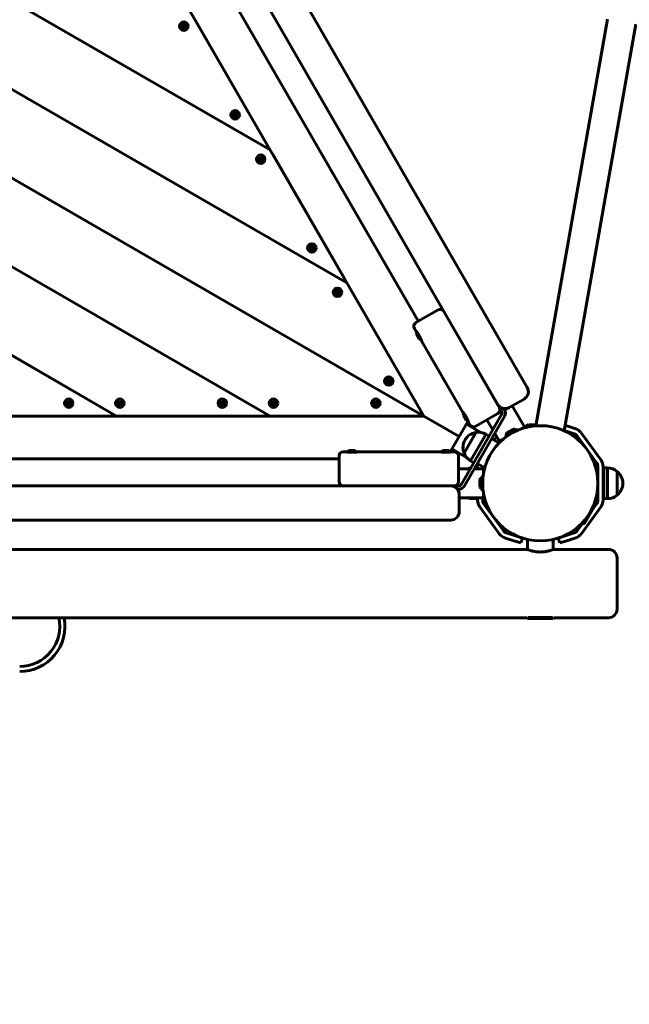
# Model space of a CAD drawing. Units: millimetres. Extents: x -2651 to 3109, y -57 to 4800.
# Drawn here: x 467 to 1181, y 990 to 2143 of the extents above; entities that cross this region are included whole.
import ezdxf

# ---------------------------------------------------------------- set-up
doc = ezdxf.new("R2010")
doc.units = ezdxf.units.MM
doc.linetypes.add('K5LT_BASIC', pattern=[0])

msp = doc.modelspace()

# ---------------------------------------------------------------- linework, layer by layer
at = {"linetype": 'K5LT_BASIC', "lineweight": 60}
for p, q in [((506.5, 2673.8), (1061.5, 1712.5)), ((471.8, 2653.8), (1026.8, 1692.5)), ((940.2, 1678.9), (416.8, 2585.5)), ((933.9, 1789.8), (509.7, 2524.6)), ((760.2, 1990.7), (245.1, 2288.1)), ((245.1, 2288.1), (760.2, 1990.7)), ((850.2, 1834.8), (200.1, 2210.1)), ((200.1, 2210.1), (850.2, 1834.8)), ((657.1, 2134.6), (658.6, 2135.3)), ((657.7, 2135.1), (657.1, 2134.6)), ((657.1, 2134.6), (657.8, 2133.7)), ((658.2, 2137.7), (657.3, 2136.9)), ((657.3, 2136.9), (657.8, 2136.4)), ((657.3, 2136.9), (658.6, 2136)), ((658.1, 2135.7), (657.7, 2135.1)), ((657.7, 2135.1), (658.7, 2135.4)), ((657.8, 2136.4), (658.1, 2135.7)), ((657.8, 2136.4), (658.8, 2135.8)), ((657.8, 2133.7), (658.8, 2135)), ((657.8, 2133.7), (658.4, 2134.2)), ((658.1, 2135.7), (658.9, 2135.6)), ((658.7, 2137.1), (658.2, 2137.7)), ((658.2, 2137.7), (658.9, 2136.2)), ((658.4, 2134.2), (659, 2135.2)), ((658.4, 2134.2), (659.1, 2134.5)), ((658.6, 2136), (658.9, 2136.2)), ((658.8, 2135.8), (658.6, 2136)), ((658.6, 2135.3), (658.7, 2135.4)), ((658.8, 2135), (658.6, 2135.3)), ((658.7, 2137.1), (659, 2136)), ((659.3, 2136.7), (658.7, 2137.1)), ((658.7, 2135.4), (658.9, 2135.6)), ((658.9, 2135.6), (658.8, 2135.8)), ((659, 2135.2), (658.8, 2135)), ((658.9, 2136.2), (659, 2136)), ((659, 2136), (659.2, 2135.9)), ((659.2, 2135.3), (659, 2135.2)), ((659.1, 2134.5), (659.2, 2135.3)), ((659.1, 2134.5), (659.7, 2134.1)), ((659.3, 2136.7), (659.2, 2135.9)), ((659.2, 2135.9), (659.4, 2136)), ((659.3, 2135.1), (659.2, 2135.3)), ((659.9, 2137), (659.3, 2136.7)), ((659.7, 2134.1), (659.3, 2135.1)), ((659.5, 2135), (659.3, 2135.1)), ((659.9, 2137), (659.4, 2136)), ((659.4, 2136), (659.6, 2136.2)), ((659.6, 2135.8), (659.5, 2135.6)), ((659.5, 2135.6), (659.6, 2135.4)), ((660.3, 2135.5), (659.5, 2135.6)), ((659.7, 2135.2), (659.5, 2135)), ((660.2, 2133.5), (659.5, 2135)), ((660.5, 2137.5), (659.6, 2136.2)), ((659.6, 2136.2), (659.8, 2135.9)), ((660.7, 2136.1), (659.6, 2135.8)), ((659.8, 2135.9), (659.6, 2135.8)), ((659.6, 2135.4), (659.7, 2135.2)), ((660.6, 2134.8), (659.6, 2135.4)), ((661.1, 2134.3), (659.7, 2135.2)), ((659.7, 2134.1), (660.2, 2133.5)), ((661.3, 2136.6), (659.8, 2135.9)), ((660.5, 2137.5), (659.9, 2137)), ((660.2, 2133.5), (661.1, 2134.3)), ((660.3, 2135.5), (660.7, 2136.1)), ((660.6, 2134.8), (660.3, 2135.5)), ((661.3, 2136.6), (660.5, 2137.5)), ((661.1, 2134.3), (660.6, 2134.8)), ((660.7, 2136.1), (661.3, 2136.6)), ((757.2, 1995.9), (673.2, 2141.4)), ((1071.5, 1667.4), (1155.5, 2143.6)), ((1104.7, 1661.5), (1188.7, 2137.8)), ((155.1, 2132.2), (940.2, 1678.9)), ((155.1, 2132.2), (940.2, 1678.9)), ((110.1, 2054.3), (760.2, 1678.9)), ((760.2, 1678.9), (110.1, 2054.3)), ((717.1, 2030.7), (718.6, 2031.4)), ((717.7, 2031.2), (717.1, 2030.7)), ((717.1, 2030.7), (717.8, 2029.8)), ((718.2, 2033.7), (717.3, 2033)), ((717.3, 2033), (717.8, 2032.4)), ((717.3, 2033), (718.6, 2032.1)), ((718.1, 2031.8), (717.7, 2031.2)), ((717.7, 2031.2), (718.7, 2031.5)), ((717.8, 2032.4), (718.1, 2031.8)), ((717.8, 2032.4), (718.8, 2031.9)), ((717.8, 2029.8), (718.8, 2031.1)), ((717.8, 2029.8), (718.4, 2030.3)), ((718.1, 2031.8), (718.9, 2031.7)), ((718.7, 2033.2), (718.2, 2033.7)), ((718.2, 2033.7), (718.9, 2032.3)), ((718.4, 2030.3), (719, 2031.3)), ((718.4, 2030.3), (719.1, 2030.6)), ((718.6, 2032.1), (718.9, 2032.3)), ((718.8, 2031.9), (718.6, 2032.1)), ((718.6, 2031.4), (718.7, 2031.5)), ((718.8, 2031.1), (718.6, 2031.4)), ((718.7, 2033.2), (719, 2032.1)), ((719.3, 2032.8), (718.7, 2033.2)), ((718.7, 2031.5), (718.9, 2031.7)), ((718.9, 2031.7), (718.8, 2031.9)), ((719, 2031.3), (718.8, 2031.1)), ((718.9, 2032.3), (719, 2032.1)), ((719, 2032.1), (719.2, 2032)), ((719.2, 2031.3), (719, 2031.3)), ((719.1, 2030.6), (719.2, 2031.3)), ((719.1, 2030.6), (719.7, 2030.2)), ((719.3, 2032.8), (719.2, 2032)), ((719.2, 2032), (719.4, 2032.1)), ((719.3, 2031.2), (719.2, 2031.3)), ((719.9, 2033.1), (719.3, 2032.8)), ((719.7, 2030.2), (719.3, 2031.2)), ((719.5, 2031.1), (719.3, 2031.2)), ((719.9, 2033.1), (719.4, 2032.1)), ((719.4, 2032.1), (719.6, 2032.2)), ((719.6, 2031.8), (719.5, 2031.6)), ((719.5, 2031.6), (719.6, 2031.4)), ((720.3, 2031.6), (719.5, 2031.6)), ((719.7, 2031.3), (719.5, 2031.1)), ((720.2, 2029.6), (719.5, 2031.1)), ((720.5, 2033.5), (719.6, 2032.2)), ((719.6, 2032.2), (719.8, 2032)), ((720.7, 2032.2), (719.6, 2031.8)), ((719.8, 2032), (719.6, 2031.8)), ((719.6, 2031.4), (719.7, 2031.3)), ((720.6, 2030.9), (719.6, 2031.4)), ((721.1, 2030.3), (719.7, 2031.3)), ((719.7, 2030.2), (720.2, 2029.6)), ((721.3, 2032.7), (719.8, 2032)), ((720.5, 2033.5), (719.9, 2033.1)), ((720.2, 2029.6), (721.1, 2030.3)), ((720.3, 2031.6), (720.7, 2032.2)), ((720.6, 2030.9), (720.3, 2031.6)), ((721.3, 2032.7), (720.5, 2033.5)), ((721.1, 2030.3), (720.6, 2030.9)), ((720.7, 2032.2), (721.3, 2032.7)), ((847.2, 1840), (763.2, 1985.5)), ((580.2, 1678.9), (65.1, 1976.3)), ((65.1, 1976.3), (580.2, 1678.9)), ((747.1, 1978.7), (748.6, 1979.4)), ((747.7, 1979.2), (747.1, 1978.7)), ((747.1, 1978.7), (747.8, 1977.8)), ((748.2, 1981.8), (747.3, 1981)), ((747.3, 1981), (747.8, 1980.5)), ((747.3, 1981), (748.6, 1980.1)), ((748.1, 1979.8), (747.7, 1979.2)), ((747.7, 1979.2), (748.7, 1979.6)), ((747.8, 1980.5), (748.1, 1979.8)), ((747.8, 1980.5), (748.8, 1979.9)), ((747.8, 1977.8), (748.8, 1979.2)), ((747.8, 1977.8), (748.4, 1978.3)), ((748.1, 1979.8), (748.9, 1979.7)), ((748.7, 1981.2), (748.2, 1981.8)), ((748.2, 1981.8), (748.9, 1980.3)), ((748.4, 1978.3), (749, 1979.3)), ((748.4, 1978.3), (749.1, 1978.6)), ((748.6, 1980.1), (748.9, 1980.3)), ((748.8, 1979.9), (748.6, 1980.1)), ((748.6, 1979.4), (748.7, 1979.6)), ((748.8, 1979.2), (748.6, 1979.4)), ((748.7, 1981.2), (749, 1980.2)), ((749.3, 1980.8), (748.7, 1981.2)), ((748.7, 1979.6), (748.9, 1979.7)), ((748.9, 1979.7), (748.8, 1979.9)), ((749, 1979.3), (748.8, 1979.2)), ((748.9, 1980.3), (749, 1980.2)), ((749, 1980.2), (749.2, 1980)), ((749.2, 1979.4), (749, 1979.3)), ((749.1, 1978.6), (749.2, 1979.4)), ((749.1, 1978.6), (749.7, 1978.2)), ((749.3, 1980.8), (749.2, 1980)), ((749.2, 1980), (749.4, 1980.1)), ((749.3, 1979.3), (749.2, 1979.4)), ((749.9, 1981.1), (749.3, 1980.8)), ((749.7, 1978.2), (749.3, 1979.3)), ((749.5, 1979.1), (749.3, 1979.3)), ((749.9, 1981.1), (749.4, 1980.1)), ((749.4, 1980.1), (749.6, 1980.3)), ((749.6, 1979.9), (749.5, 1979.7)), ((749.5, 1979.7), (749.6, 1979.5)), ((750.3, 1979.6), (749.5, 1979.7)), ((749.7, 1979.3), (749.5, 1979.1)), ((750.2, 1977.6), (749.5, 1979.1)), ((750.5, 1981.6), (749.6, 1980.3)), ((749.6, 1980.3), (749.8, 1980)), ((750.7, 1980.2), (749.6, 1979.9)), ((749.8, 1980), (749.6, 1979.9)), ((749.6, 1979.5), (749.7, 1979.3)), ((750.6, 1979), (749.6, 1979.5)), ((751.1, 1978.4), (749.7, 1979.3)), ((749.7, 1978.2), (750.2, 1977.6)), ((751.3, 1980.7), (749.8, 1980)), ((750.5, 1981.6), (749.9, 1981.1)), ((750.2, 1977.6), (751.1, 1978.4)), ((750.3, 1979.6), (750.7, 1980.2)), ((750.6, 1979), (750.3, 1979.6)), ((751.3, 1980.7), (750.5, 1981.6)), ((751.1, 1978.4), (750.6, 1979)), ((750.7, 1980.2), (751.3, 1980.7)), ((807.1, 1874.8), (808.6, 1875.5)), ((807.7, 1875.3), (807.1, 1874.8)), ((807.1, 1874.8), (807.8, 1873.9)), ((808.2, 1877.9), (807.3, 1877.1)), ((807.3, 1877.1), (807.8, 1876.6)), ((807.3, 1877.1), (808.6, 1876.2)), ((808.1, 1875.9), (807.7, 1875.3)), ((807.7, 1875.3), (808.7, 1875.6)), ((807.8, 1876.6), (808.1, 1875.9)), ((807.8, 1876.6), (808.8, 1876)), ((807.8, 1873.9), (808.8, 1875.2)), ((807.8, 1873.9), (808.4, 1874.4)), ((808.1, 1875.9), (808.9, 1875.8)), ((808.7, 1877.3), (808.2, 1877.9)), ((808.2, 1877.9), (808.9, 1876.4)), ((808.4, 1874.4), (809, 1875.4)), ((808.4, 1874.4), (809.1, 1874.7)), ((808.6, 1876.2), (808.9, 1876.4)), ((808.8, 1876), (808.6, 1876.2)), ((808.6, 1875.5), (808.7, 1875.6)), ((808.8, 1875.2), (808.6, 1875.5)), ((808.7, 1877.3), (809, 1876.2)), ((809.3, 1876.9), (808.7, 1877.3)), ((808.7, 1875.6), (808.9, 1875.8)), ((808.9, 1875.8), (808.8, 1876)), ((809, 1875.4), (808.8, 1875.2)), ((808.9, 1876.4), (809, 1876.2)), ((809, 1876.2), (809.2, 1876.1)), ((809.2, 1875.5), (809, 1875.4)), ((809.1, 1874.7), (809.2, 1875.5)), ((809.1, 1874.7), (809.7, 1874.3)), ((809.3, 1876.9), (809.2, 1876.1)), ((809.2, 1876.1), (809.4, 1876.2)), ((809.3, 1875.3), (809.2, 1875.5)), ((809.9, 1877.2), (809.3, 1876.9)), ((809.7, 1874.3), (809.3, 1875.3)), ((809.5, 1875.2), (809.3, 1875.3)), ((809.9, 1877.2), (809.4, 1876.2)), ((809.4, 1876.2), (809.6, 1876.4)), ((809.6, 1875.9), (809.5, 1875.8)), ((809.5, 1875.8), (809.6, 1875.6)), ((810.3, 1875.7), (809.5, 1875.8)), ((809.7, 1875.4), (809.5, 1875.2)), ((810.2, 1873.7), (809.5, 1875.2)), ((810.5, 1877.7), (809.6, 1876.4)), ((809.6, 1876.4), (809.8, 1876.1)), ((810.7, 1876.3), (809.6, 1875.9)), ((809.8, 1876.1), (809.6, 1875.9)), ((809.6, 1875.6), (809.7, 1875.4)), ((810.6, 1875), (809.6, 1875.6)), ((811.1, 1874.5), (809.7, 1875.4)), ((809.7, 1874.3), (810.2, 1873.7)), ((811.3, 1876.8), (809.8, 1876.1)), ((810.5, 1877.7), (809.9, 1877.2)), ((810.2, 1873.7), (811.1, 1874.5)), ((810.3, 1875.7), (810.7, 1876.3)), ((810.6, 1875), (810.3, 1875.7)), ((811.3, 1876.8), (810.5, 1877.7)), ((811.1, 1874.5), (810.6, 1875)), ((810.7, 1876.3), (811.3, 1876.8)), ((837.1, 1822.8), (838.6, 1823.5)), ((837.7, 1823.3), (837.1, 1822.8)), ((837.1, 1822.8), (837.8, 1822)), ((838.2, 1825.9), (837.3, 1825.2)), ((837.3, 1825.2), (837.8, 1824.6)), ((837.3, 1825.2), (838.6, 1824.2)), ((838.1, 1823.9), (837.7, 1823.3)), ((837.7, 1823.3), (838.7, 1823.7)), ((837.8, 1824.6), (838.1, 1823.9)), ((837.8, 1824.6), (838.8, 1824.1)), ((837.8, 1822), (838.8, 1823.3)), ((837.8, 1822), (838.4, 1822.4)), ((838.1, 1823.9), (838.9, 1823.9)), ((838.7, 1825.3), (838.2, 1825.9)), ((838.2, 1825.9), (838.9, 1824.5)), ((838.4, 1822.4), (839, 1823.4)), ((838.4, 1822.4), (839.1, 1822.7)), ((838.6, 1824.2), (838.9, 1824.5)), ((838.8, 1824.1), (838.6, 1824.2)), ((838.6, 1823.5), (838.7, 1823.7)), ((838.8, 1823.3), (838.6, 1823.5)), ((838.7, 1825.3), (839, 1824.3)), ((839.3, 1824.9), (838.7, 1825.3)), ((838.7, 1823.7), (838.9, 1823.9)), ((838.9, 1823.9), (838.8, 1824.1)), ((839, 1823.4), (838.8, 1823.3)), ((838.9, 1824.5), (839, 1824.3)), ((839, 1824.3), (839.2, 1824.2)), ((839.2, 1823.5), (839, 1823.4)), ((839.1, 1822.7), (839.2, 1823.5)), ((839.1, 1822.7), (839.7, 1822.3)), ((839.3, 1824.9), (839.2, 1824.2)), ((839.2, 1824.2), (839.4, 1824.2)), ((839.3, 1823.4), (839.2, 1823.5)), ((839.9, 1825.2), (839.3, 1824.9)), ((839.7, 1822.3), (839.3, 1823.4)), ((839.5, 1823.2), (839.3, 1823.4)), ((839.9, 1825.2), (839.4, 1824.2)), ((839.4, 1824.2), (839.6, 1824.4)), ((839.6, 1824), (839.5, 1823.8)), ((839.5, 1823.8), (839.6, 1823.6)), ((840.3, 1823.7), (839.5, 1823.8)), ((839.7, 1823.4), (839.5, 1823.2)), ((840.2, 1821.8), (839.5, 1823.2)), ((840.5, 1825.7), (839.6, 1824.4)), ((839.6, 1824.4), (839.8, 1824.1)), ((840.7, 1824.3), (839.6, 1824)), ((839.8, 1824.1), (839.6, 1824)), ((839.6, 1823.6), (839.7, 1823.4)), ((840.6, 1823.1), (839.6, 1823.6)), ((841.1, 1822.5), (839.7, 1823.4)), ((841.3, 1824.8), (839.8, 1824.1)), ((840.5, 1825.7), (839.9, 1825.2)), ((840.2, 1821.8), (841.1, 1822.5)), ((840.3, 1823.7), (840.7, 1824.3)), ((840.6, 1823.1), (840.3, 1823.7)), ((841.3, 1824.8), (840.5, 1825.7)), ((841.1, 1822.5), (840.6, 1823.1)), ((840.7, 1824.3), (841.3, 1824.8)), ((937.2, 1684.1), (853.2, 1829.6)), ((839.7, 1822.3), (840.2, 1821.8)), ((931.1, 1788.3), (957.1, 1803.3)), ((957.1, 1803.3), (957.1, 1803.3)), ((1028.9, 1688.8), (963.9, 1801.4)), ((930.5, 1779.3), (929.3, 1781.4)), ((931.4, 1775.1), (934.9, 1769.1)), ((985.5, 1684), (938, 1766.3)), ((897.1, 1718.9), (898.6, 1719.6)), ((897.7, 1719.4), (897.1, 1718.9)), ((897.1, 1718.9), (897.8, 1718)), ((898.2, 1722), (897.3, 1721.2)), ((897.3, 1721.2), (897.8, 1720.7)), ((897.3, 1721.2), (898.6, 1720.3)), ((898.1, 1720), (897.7, 1719.4)), ((897.7, 1719.4), (898.7, 1719.8)), ((897.8, 1720.7), (898.1, 1720)), ((897.8, 1720.7), (898.8, 1720.1)), ((897.8, 1718), (898.8, 1719.3)), ((898.1, 1720), (898.9, 1719.9)), ((898.7, 1721.4), (898.2, 1722)), ((898.2, 1722), (898.9, 1720.5)), ((898.4, 1718.5), (899, 1719.5)), ((898.4, 1718.5), (899.1, 1718.8)), ((898.6, 1720.3), (898.9, 1720.5)), ((898.8, 1720.1), (898.6, 1720.3)), ((898.6, 1719.6), (898.7, 1719.8)), ((898.8, 1719.3), (898.6, 1719.6)), ((898.7, 1721.4), (899, 1720.4)), ((899.3, 1721), (898.7, 1721.4)), ((898.7, 1719.8), (898.9, 1719.9)), ((898.9, 1719.9), (898.8, 1720.1)), ((899, 1719.5), (898.8, 1719.3)), ((898.9, 1720.5), (899, 1720.4)), ((899, 1720.4), (899.2, 1720.2)), ((899.2, 1719.6), (899, 1719.5)), ((899.1, 1718.8), (899.2, 1719.6)), ((899.1, 1718.8), (899.7, 1718.4)), ((899.3, 1721), (899.2, 1720.2)), ((899.2, 1720.2), (899.4, 1720.3)), ((899.3, 1719.5), (899.2, 1719.6)), ((899.9, 1721.3), (899.3, 1721)), ((899.7, 1718.4), (899.3, 1719.5)), ((899.5, 1719.3), (899.3, 1719.5)), ((899.9, 1721.3), (899.4, 1720.3)), ((899.4, 1720.3), (899.6, 1720.5)), ((899.6, 1720.1), (899.5, 1719.9)), ((899.5, 1719.9), (899.6, 1719.7)), ((900.3, 1719.8), (899.5, 1719.9)), ((899.7, 1719.5), (899.5, 1719.3)), ((900.2, 1717.8), (899.5, 1719.3)), ((900.5, 1721.8), (899.6, 1720.5)), ((899.6, 1720.5), (899.8, 1720.2)), ((900.7, 1720.4), (899.6, 1720.1)), ((899.8, 1720.2), (899.6, 1720.1)), ((899.6, 1719.7), (899.7, 1719.5)), ((900.6, 1719.1), (899.6, 1719.7)), ((901.1, 1718.6), (899.7, 1719.5)), ((901.3, 1720.9), (899.8, 1720.2)), ((900.5, 1721.8), (899.9, 1721.3)), ((900.2, 1717.8), (901.1, 1718.6)), ((900.3, 1719.8), (900.7, 1720.4)), ((900.6, 1719.1), (900.3, 1719.8)), ((901.3, 1720.9), (900.5, 1721.8)), ((901.1, 1718.6), (900.6, 1719.1)), ((900.7, 1720.4), (901.3, 1720.9)), ((897.8, 1718), (898.4, 1718.5)), ((899.7, 1718.4), (900.2, 1717.8)), ((523.2, 1696), (522.3, 1695.3)), ((523.7, 1695.4), (523.2, 1696)), ((523.2, 1696), (523.9, 1694.5)), ((525.5, 1695.8), (524.6, 1694.5)), ((525.5, 1695.8), (524.9, 1695.3)), ((526.3, 1694.9), (525.5, 1695.8)), ((583.2, 1696), (582.3, 1695.3)), ((583.7, 1695.4), (583.2, 1696)), ((583.2, 1696), (583.9, 1694.5)), ((585.5, 1695.8), (584.6, 1694.5)), ((585.5, 1695.8), (584.9, 1695.3)), ((586.3, 1694.9), (585.5, 1695.8)), ((703.2, 1696), (702.3, 1695.3)), ((703.7, 1695.4), (703.2, 1696)), ((703.2, 1696), (703.9, 1694.5)), ((705.5, 1695.8), (704.6, 1694.5)), ((705.5, 1695.8), (704.9, 1695.3)), ((706.3, 1694.9), (705.5, 1695.8)), ((763.2, 1696), (762.3, 1695.3)), ((763.7, 1695.4), (763.2, 1696)), ((763.2, 1696), (763.9, 1694.5)), ((765.5, 1695.8), (764.6, 1694.5)), ((765.5, 1695.8), (764.9, 1695.3)), ((766.3, 1694.9), (765.5, 1695.8)), ((883.2, 1696), (882.3, 1695.3)), ((883.7, 1695.4), (883.2, 1696)), ((883.2, 1696), (883.9, 1694.5)), ((885.5, 1695.8), (884.6, 1694.5)), ((885.5, 1695.8), (884.9, 1695.3)), ((886.3, 1694.9), (885.5, 1695.8)), ((1057.8, 1698.8), (1040.5, 1688.8)), ((522.1, 1692.9), (523.6, 1693.6)), ((522.7, 1693.4), (522.1, 1692.9)), ((522.1, 1692.9), (522.8, 1692.1)), ((522.3, 1695.3), (522.8, 1694.7)), ((522.3, 1695.3), (523.6, 1694.3)), ((523.1, 1694), (522.7, 1693.4)), ((522.7, 1693.4), (523.7, 1693.8)), ((522.8, 1694.7), (523.1, 1694)), ((522.8, 1694.7), (523.8, 1694.2)), ((522.8, 1692.1), (523.8, 1693.4)), ((522.8, 1692.1), (523.4, 1692.5)), ((523.1, 1694), (523.9, 1694)), ((523.4, 1692.5), (524, 1693.5)), ((523.4, 1692.5), (524.1, 1692.8)), ((523.6, 1694.3), (523.9, 1694.5)), ((523.8, 1694.2), (523.6, 1694.3)), ((523.6, 1693.6), (523.7, 1693.8)), ((523.8, 1693.4), (523.6, 1693.6)), ((523.7, 1695.4), (524, 1694.4)), ((524.3, 1695), (523.7, 1695.4)), ((523.7, 1693.8), (523.9, 1694)), ((523.9, 1694), (523.8, 1694.2)), ((524, 1693.5), (523.8, 1693.4)), ((523.9, 1694.5), (524, 1694.4)), ((524, 1694.4), (524.2, 1694.3)), ((524.2, 1693.6), (524, 1693.5)), ((524.1, 1692.8), (524.2, 1693.6)), ((524.1, 1692.8), (524.7, 1692.4)), ((524.3, 1695), (524.2, 1694.3)), ((524.2, 1694.3), (524.4, 1694.3)), ((524.3, 1693.5), (524.2, 1693.6)), ((524.9, 1695.3), (524.3, 1695)), ((524.7, 1692.4), (524.3, 1693.5)), ((524.5, 1693.3), (524.3, 1693.5)), ((524.9, 1695.3), (524.4, 1694.3)), ((524.4, 1694.3), (524.6, 1694.5)), ((524.6, 1694.1), (524.5, 1693.9)), ((524.5, 1693.9), (524.6, 1693.7)), ((525.3, 1693.8), (524.5, 1693.9)), ((524.7, 1693.5), (524.5, 1693.3)), ((525.2, 1691.9), (524.5, 1693.3)), ((524.6, 1694.5), (524.8, 1694.2)), ((525.7, 1694.4), (524.6, 1694.1)), ((524.8, 1694.2), (524.6, 1694.1)), ((524.6, 1693.7), (524.7, 1693.5)), ((525.6, 1693.2), (524.6, 1693.7)), ((526.1, 1692.6), (524.7, 1693.5)), ((524.7, 1692.4), (525.2, 1691.9)), ((526.3, 1694.9), (524.8, 1694.2)), ((525.2, 1691.9), (526.1, 1692.6)), ((525.3, 1693.8), (525.7, 1694.4)), ((525.6, 1693.2), (525.3, 1693.8)), ((526.1, 1692.6), (525.6, 1693.2)), ((525.7, 1694.4), (526.3, 1694.9)), ((582.1, 1692.9), (583.6, 1693.6)), ((582.7, 1693.4), (582.1, 1692.9)), ((582.1, 1692.9), (582.8, 1692.1)), ((582.3, 1695.3), (582.8, 1694.7)), ((582.3, 1695.3), (583.6, 1694.3)), ((583.1, 1694), (582.7, 1693.4)), ((582.7, 1693.4), (583.7, 1693.8)), ((582.8, 1694.7), (583.1, 1694)), ((582.8, 1694.7), (583.8, 1694.2)), ((582.8, 1692.1), (583.8, 1693.4)), ((582.8, 1692.1), (583.4, 1692.5)), ((583.1, 1694), (583.9, 1694)), ((583.4, 1692.5), (584, 1693.5)), ((583.4, 1692.5), (584.1, 1692.8)), ((583.6, 1694.3), (583.9, 1694.5)), ((583.8, 1694.2), (583.6, 1694.3)), ((583.6, 1693.6), (583.7, 1693.8)), ((583.8, 1693.4), (583.6, 1693.6)), ((583.7, 1695.4), (584, 1694.4)), ((584.3, 1695), (583.7, 1695.4)), ((583.7, 1693.8), (583.9, 1694)), ((583.9, 1694), (583.8, 1694.2)), ((584, 1693.5), (583.8, 1693.4)), ((583.9, 1694.5), (584, 1694.4)), ((584, 1694.4), (584.2, 1694.3)), ((584.2, 1693.6), (584, 1693.5)), ((584.1, 1692.8), (584.2, 1693.6)), ((584.1, 1692.8), (584.7, 1692.4)), ((584.3, 1695), (584.2, 1694.3)), ((584.2, 1694.3), (584.4, 1694.3)), ((584.3, 1693.5), (584.2, 1693.6)), ((584.9, 1695.3), (584.3, 1695)), ((584.7, 1692.4), (584.3, 1693.5)), ((584.5, 1693.3), (584.3, 1693.5)), ((584.9, 1695.3), (584.4, 1694.3)), ((584.4, 1694.3), (584.6, 1694.5)), ((584.6, 1694.1), (584.5, 1693.9)), ((584.5, 1693.9), (584.6, 1693.7)), ((585.3, 1693.8), (584.5, 1693.9)), ((584.7, 1693.5), (584.5, 1693.3)), ((585.2, 1691.9), (584.5, 1693.3)), ((584.6, 1694.5), (584.8, 1694.2)), ((585.7, 1694.4), (584.6, 1694.1)), ((584.8, 1694.2), (584.6, 1694.1)), ((584.6, 1693.7), (584.7, 1693.5)), ((585.6, 1693.2), (584.6, 1693.7)), ((586.1, 1692.6), (584.7, 1693.5)), ((584.7, 1692.4), (585.2, 1691.9)), ((586.3, 1694.9), (584.8, 1694.2)), ((585.2, 1691.9), (586.1, 1692.6)), ((585.3, 1693.8), (585.7, 1694.4)), ((585.6, 1693.2), (585.3, 1693.8)), ((586.1, 1692.6), (585.6, 1693.2)), ((585.7, 1694.4), (586.3, 1694.9)), ((702.1, 1692.9), (703.6, 1693.6)), ((702.7, 1693.4), (702.1, 1692.9)), ((702.1, 1692.9), (702.8, 1692.1)), ((702.3, 1695.3), (702.8, 1694.7)), ((702.3, 1695.3), (703.6, 1694.3)), ((703.1, 1694), (702.7, 1693.4)), ((702.7, 1693.4), (703.7, 1693.8)), ((702.8, 1694.7), (703.1, 1694)), ((702.8, 1694.7), (703.8, 1694.2)), ((702.8, 1692.1), (703.8, 1693.4)), ((702.8, 1692.1), (703.4, 1692.5)), ((703.1, 1694), (703.9, 1694)), ((703.4, 1692.5), (704, 1693.5)), ((703.4, 1692.5), (704.1, 1692.8)), ((703.6, 1694.3), (703.9, 1694.5)), ((703.8, 1694.2), (703.6, 1694.3)), ((703.6, 1693.6), (703.7, 1693.8)), ((703.8, 1693.4), (703.6, 1693.6)), ((703.7, 1695.4), (704, 1694.4)), ((704.3, 1695), (703.7, 1695.4)), ((703.7, 1693.8), (703.9, 1694)), ((703.9, 1694), (703.8, 1694.2)), ((704, 1693.5), (703.8, 1693.4)), ((703.9, 1694.5), (704, 1694.4)), ((704, 1694.4), (704.2, 1694.3)), ((704.2, 1693.6), (704, 1693.5)), ((704.1, 1692.8), (704.2, 1693.6)), ((704.1, 1692.8), (704.7, 1692.4)), ((704.3, 1695), (704.2, 1694.3)), ((704.2, 1694.3), (704.4, 1694.3)), ((704.3, 1693.5), (704.2, 1693.6)), ((704.9, 1695.3), (704.3, 1695)), ((704.7, 1692.4), (704.3, 1693.5)), ((704.5, 1693.3), (704.3, 1693.5)), ((704.9, 1695.3), (704.4, 1694.3)), ((704.4, 1694.3), (704.6, 1694.5)), ((704.6, 1694.1), (704.5, 1693.9)), ((704.5, 1693.9), (704.6, 1693.7)), ((705.3, 1693.8), (704.5, 1693.9)), ((704.7, 1693.5), (704.5, 1693.3)), ((705.2, 1691.9), (704.5, 1693.3)), ((704.6, 1694.5), (704.8, 1694.2)), ((705.7, 1694.4), (704.6, 1694.1)), ((704.8, 1694.2), (704.6, 1694.1)), ((704.6, 1693.7), (704.7, 1693.5)), ((705.6, 1693.2), (704.6, 1693.7)), ((706.1, 1692.6), (704.7, 1693.5)), ((704.7, 1692.4), (705.2, 1691.9)), ((706.3, 1694.9), (704.8, 1694.2)), ((705.2, 1691.9), (706.1, 1692.6)), ((705.3, 1693.8), (705.7, 1694.4)), ((705.6, 1693.2), (705.3, 1693.8)), ((706.1, 1692.6), (705.6, 1693.2)), ((705.7, 1694.4), (706.3, 1694.9)), ((762.1, 1692.9), (763.6, 1693.6)), ((762.7, 1693.4), (762.1, 1692.9)), ((762.1, 1692.9), (762.8, 1692.1)), ((762.3, 1695.3), (762.8, 1694.7)), ((762.3, 1695.3), (763.6, 1694.3)), ((763.1, 1694), (762.7, 1693.4)), ((762.7, 1693.4), (763.7, 1693.8)), ((762.8, 1694.7), (763.1, 1694)), ((762.8, 1694.7), (763.8, 1694.2)), ((762.8, 1692.1), (763.8, 1693.4)), ((762.8, 1692.1), (763.4, 1692.5)), ((763.1, 1694), (763.9, 1694)), ((763.4, 1692.5), (764, 1693.5)), ((763.4, 1692.5), (764.1, 1692.8)), ((763.6, 1694.3), (763.9, 1694.5)), ((763.8, 1694.2), (763.6, 1694.3)), ((763.6, 1693.6), (763.7, 1693.8)), ((763.8, 1693.4), (763.6, 1693.6)), ((763.7, 1695.4), (764, 1694.4)), ((764.3, 1695), (763.7, 1695.4)), ((763.7, 1693.8), (763.9, 1694)), ((763.9, 1694), (763.8, 1694.2)), ((764, 1693.5), (763.8, 1693.4)), ((763.9, 1694.5), (764, 1694.4)), ((764, 1694.4), (764.2, 1694.3)), ((764.2, 1693.6), (764, 1693.5)), ((764.1, 1692.8), (764.2, 1693.6)), ((764.1, 1692.8), (764.7, 1692.4)), ((764.3, 1695), (764.2, 1694.3)), ((764.2, 1694.3), (764.4, 1694.3)), ((764.3, 1693.5), (764.2, 1693.6)), ((764.9, 1695.3), (764.3, 1695)), ((764.7, 1692.4), (764.3, 1693.5)), ((764.5, 1693.3), (764.3, 1693.5)), ((764.9, 1695.3), (764.4, 1694.3)), ((764.4, 1694.3), (764.6, 1694.5)), ((764.6, 1694.1), (764.5, 1693.9)), ((764.5, 1693.9), (764.6, 1693.7)), ((765.3, 1693.8), (764.5, 1693.9)), ((764.7, 1693.5), (764.5, 1693.3)), ((765.2, 1691.9), (764.5, 1693.3)), ((764.6, 1694.5), (764.8, 1694.2)), ((765.7, 1694.4), (764.6, 1694.1)), ((764.8, 1694.2), (764.6, 1694.1)), ((764.6, 1693.7), (764.7, 1693.5)), ((765.6, 1693.2), (764.6, 1693.7)), ((766.1, 1692.6), (764.7, 1693.5)), ((764.7, 1692.4), (765.2, 1691.9)), ((766.3, 1694.9), (764.8, 1694.2)), ((765.2, 1691.9), (766.1, 1692.6)), ((765.3, 1693.8), (765.7, 1694.4)), ((765.6, 1693.2), (765.3, 1693.8)), ((766.1, 1692.6), (765.6, 1693.2)), ((765.7, 1694.4), (766.3, 1694.9)), ((882.1, 1692.9), (883.6, 1693.6)), ((882.7, 1693.4), (882.1, 1692.9)), ((882.1, 1692.9), (882.8, 1692.1)), ((882.3, 1695.3), (882.8, 1694.7)), ((882.3, 1695.3), (883.6, 1694.3)), ((883.1, 1694), (882.7, 1693.4)), ((882.7, 1693.4), (883.7, 1693.8)), ((882.8, 1694.7), (883.1, 1694)), ((882.8, 1694.7), (883.8, 1694.2)), ((882.8, 1692.1), (883.8, 1693.4)), ((882.8, 1692.1), (883.4, 1692.5)), ((883.1, 1694), (883.9, 1694)), ((883.4, 1692.5), (884, 1693.5)), ((883.4, 1692.5), (884.1, 1692.8)), ((883.6, 1694.3), (883.9, 1694.5)), ((883.8, 1694.2), (883.6, 1694.3)), ((883.6, 1693.6), (883.7, 1693.8)), ((883.8, 1693.4), (883.6, 1693.6)), ((883.7, 1695.4), (884, 1694.4)), ((884.3, 1695), (883.7, 1695.4)), ((883.7, 1693.8), (883.9, 1694)), ((883.9, 1694), (883.8, 1694.2)), ((884, 1693.5), (883.8, 1693.4)), ((883.9, 1694.5), (884, 1694.4)), ((884, 1694.4), (884.2, 1694.3)), ((884.2, 1693.6), (884, 1693.5)), ((884.1, 1692.8), (884.2, 1693.6)), ((884.1, 1692.8), (884.7, 1692.4)), ((884.3, 1695), (884.2, 1694.3)), ((884.2, 1694.3), (884.4, 1694.3)), ((884.3, 1693.5), (884.2, 1693.6)), ((884.9, 1695.3), (884.3, 1695)), ((884.7, 1692.4), (884.3, 1693.5)), ((884.5, 1693.3), (884.3, 1693.5)), ((884.9, 1695.3), (884.4, 1694.3)), ((884.4, 1694.3), (884.6, 1694.5)), ((884.6, 1694.1), (884.5, 1693.9)), ((884.5, 1693.9), (884.6, 1693.7)), ((885.3, 1693.8), (884.5, 1693.9)), ((884.7, 1693.5), (884.5, 1693.3)), ((885.2, 1691.9), (884.5, 1693.3)), ((884.6, 1694.5), (884.8, 1694.2)), ((885.7, 1694.4), (884.6, 1694.1)), ((884.8, 1694.2), (884.6, 1694.1)), ((884.6, 1693.7), (884.7, 1693.5)), ((885.6, 1693.2), (884.6, 1693.7)), ((886.1, 1692.6), (884.7, 1693.5)), ((884.7, 1692.4), (885.2, 1691.9)), ((886.3, 1694.9), (884.8, 1694.2)), ((885.2, 1691.9), (886.1, 1692.6)), ((885.3, 1693.8), (885.7, 1694.4)), ((885.6, 1693.2), (885.3, 1693.8)), ((886.1, 1692.6), (885.6, 1693.2)), ((885.7, 1694.4), (886.3, 1694.9)), ((1028.9, 1688.8), (1031.4, 1684.5)), ((1034.3, 1687.5), (1034.9, 1686.5)), ((1040.5, 1688.8), (1040.4, 1688.8)), ((1058.1, 1666.1), (1043.9, 1690.8)), ((-106.6, 1678.9), (940.2, 1678.9)), ((574.2, 1678.9), (406.2, 1678.9)), ((754.2, 1678.9), (586.2, 1678.9)), ((934.2, 1678.9), (766.2, 1678.9)), ((940.2, 1678.9), (981.8, 1654.9)), ((981.8, 1654.9), (940.2, 1678.9)), ((1031.4, 1680.5), (984.4, 1599.1)), ((986.4, 1679.9), (989.9, 1673.8)), ((1034.9, 1678.5), (987.9, 1597.1)), ((991, 1670.9), (992.2, 1673.1)), ((1001.1, 1667), (1027.1, 1682)), ((1021.1, 1662.7), (1014.3, 1674.6)), ((1027.1, 1682), (1027.1, 1682)), ((991, 1670.9), (981.8, 1654.9)), ((990.2, 1669.5), (1007.2, 1659.7)), ((994.3, 1668.8), (993, 1671)), ((1041.3, 1661.5), (1037.5, 1659.3)), ((1045.1, 1663.6), (1041.3, 1661.5)), ((1050.5, 1663.4), (1042.8, 1658.9)), ((1050.5, 1663.4), (1051, 1662.5)), ((1053.5, 1663.4), (1063, 1668.9)), ((1061.8, 1668.4), (1061.4, 1667.9)), ((1062.1, 1668.4), (1061.8, 1668.4)), ((1064.4, 1666.4), (1063, 1668.9)), ((1067.5, 1668.4), (1063.3, 1668.4)), ((1066.9, 1667.4), (1063.9, 1667.4)), ((1071.5, 1667.4), (1066.9, 1667.4)), ((1071.7, 1668.4), (1067.5, 1668.4)), ((1107.1, 1661.2), (1104.8, 1661.9)), ((1105.8, 1667.9), (1109, 1666.9)), ((1107.1, 1661.2), (1116.6, 1658.1)), ((1109, 1666.9), (1118.5, 1663.8)), ((981.8, 1654.9), (972.5, 1638.9)), ((1001.4, 1659.7), (987.4, 1635.5)), ((1001.2, 1659.3), (987.4, 1635.5)), ((988.7, 1650.9), (988.7, 1650.9)), ((1012.8, 1657.1), (995.1, 1626.5)), ((1001.4, 1659.7), (1001.2, 1659.3)), ((1013.1, 1657.6), (1012.8, 1657.1)), ((1013.1, 1657.6), (1016.9, 1655.4)), ((1028.6, 1647.3), (1019.8, 1652.4)), ((1022.7, 1650.7), (1025.7, 1654.8)), ((1028.9, 1649.2), (1023.4, 1658.7)), ((1027.1, 1648.2), (1033.5, 1651.9)), ((1042.8, 1658.9), (1035.1, 1654.5)), ((1035.1, 1654.5), (1035.6, 1653.6)), ((1119.6, 1655.9), (1143.1, 1623.6)), ((1124.5, 1659.4), (1148, 1627.1)), ((858.5, 1638.4), (852.5, 1638.4)), ((859.5, 1638.4), (858.5, 1638.4)), ((968.5, 1638.4), (962.5, 1638.4)), ((969.5, 1638.4), (968.5, 1638.4)), ((972.5, 1638.9), (971.3, 1636.8)), ((973.3, 1640.3), (990.3, 1630.5)), ((-7.4, 1628.9), (841, 1628.9)), ((841, 1632.1), (841, 1602.1)), ((846, 1637.1), (848.5, 1637.1)), ((863.5, 1637.1), (958.5, 1637.1)), ((973.5, 1637.1), (976, 1637.1)), ((981, 1632.1), (981, 1602.1)), ((995.1, 1626.5), (998.9, 1624.2)), ((994.7, 1616.9), (981, 1616.9)), ((1010.3, 1616.9), (999.3, 1616.9)), ((1000, 1618.1), (1002.3, 1618.1)), ((1002.3, 1618.1), (1002.3, 1616.9)), ((1011.7, 1618.1), (1003, 1623.2)), ((1003.3, 1616.9), (1003.3, 1620)), ((1009.3, 1616.9), (1009.3, 1619.6)), ((1010.3, 1611.6), (1010.3, 1619)), ((1144.3, 1620), (1144.3, 1580.1)), ((1150.3, 1620), (1150.3, 1580.1)), ((1151.3, 1582.1), (1151.3, 1618.1)), ((1155.7, 1618.1), (1151.3, 1618.1)), ((1155.7, 1582.1), (1155.7, 1618.1)), ((1005.9, 1604.4), (1005.9, 1600.1)), ((1008.8, 1609), (1008.8, 1600.1)), ((1008.8, 1609), (1009.9, 1609)), ((1166.8, 1586.1), (1166.8, 1614.1)), ((1166.8, 1586.1), (1166.8, 1614.1)), ((-12.4, 1597.1), (971.8, 1597.1)), ((841, 1602.1), (841, 1602.1)), ((846, 1597.1), (976, 1597.1)), ((981, 1597.1), (976, 1597.1)), ((981, 1593.1), (979.8, 1593.1)), ((981, 1602.1), (981, 1602.1)), ((1005.9, 1600.1), (1005.9, 1595.7)), ((1008.8, 1600.1), (1008.8, 1591.2)), ((1173.5, 1600.1), (1173.5, 1600.1)), ((981.8, 1587.1), (981.8, 1567.1)), ((981.8, 1587.1), (981.8, 1587.1)), ((1010.3, 1583.2), (981.8, 1583.2)), ((997.8, 1583.2), (997.8, 1582.1)), ((997.8, 1582.1), (1002.3, 1582.1)), ((1002.3, 1583.2), (1002.3, 1582.1)), ((1003.3, 1580.1), (1003.3, 1583.2)), ((1008.8, 1591.2), (1009.9, 1591.2)), ((1009.3, 1580.1), (1009.3, 1583.2)), ((1010.3, 1577.6), (1010.3, 1588.5)), ((1140.3, 1575.6), (1143, 1580.3)), ((1143, 1580.3), (1141.6, 1581.1)), ((1143.4, 1578.9), (1143, 1580.3)), ((1155.7, 1582.1), (1151.3, 1582.1)), ((1029, 1540.7), (1005.6, 1573)), ((1013.1, 1577.6), (1010.3, 1577.6)), ((1033.9, 1544.2), (1010.4, 1576.5)), ((1148, 1573), (1124.5, 1540.7)), ((1128.4, 1552.9), (1140.9, 1574.5)), ((1137.6, 1570.9), (1140.3, 1575.6)), ((1143.1, 1576.5), (1138, 1569.4)), ((1140.9, 1574.5), (1143.4, 1578.9)), ((-138.2, 1557.1), (971.8, 1557.1)), ((1127, 1552.6), (1132.5, 1561.9)), ((1126.1, 1553.1), (1119.6, 1544.2)), ((1127, 1552.6), (1125.6, 1553.4)), ((1128.4, 1552.9), (1127, 1552.6)), ((1044.5, 1533.2), (1035, 1536.3)), ((1046.4, 1539), (1036.9, 1542)), ((1046.4, 1539), (1055.9, 1535.9)), ((1055.9, 1535.9), (1054.1, 1530.2)), ((1061.8, 1534.2), (1061.8, 1522.6)), ((1091.8, 1534.2), (1091.8, 1522.6)), ((1097.6, 1535.9), (1107.1, 1539)), ((1097.6, 1535.9), (1099.5, 1530.2)), ((1116.6, 1542), (1107.1, 1539)), ((1118.5, 1536.3), (1109, 1533.2)), ((1061.8, 1522.6), (424.8, 1522.6)), ((1054.1, 1530.2), (1044.5, 1533.2)), ((1156.8, 1522.6), (1091.8, 1522.6)), ((1109, 1533.2), (1099.5, 1530.2)), ((1166.8, 1452.6), (1166.8, 1512.6)), ((1061, 1442.6), (-227.4, 1442.6)), ((1061.8, 1441.8), (1061, 1442.6)), ((1061.8, 1441.8), (1082.1, 1441.8)), ((1062.3, 1442.8), (1082.5, 1442.8)), ((1082.1, 1441.8), (1091.8, 1441.8)), ((1082.5, 1442.8), (1091.2, 1442.8)), ((1091.8, 1441.8), (1092.6, 1442.6)), ((1156.8, 1442.6), (1092.6, 1442.6))]:
    msp.add_line(p, q, dxfattribs=at)
for centre, radius in [((659.2, 2135.6), 5), ((659.2, 2135.6), 4.6), ((719.2, 2031.7), 5), ((719.2, 2031.7), 4.6), ((749.2, 1979.7), 5), ((749.2, 1979.7), 4.6), ((809.2, 1875.8), 5), ((809.2, 1875.8), 4.6), ((839.2, 1823.8), 5), ((839.2, 1823.8), 4.6), ((899.2, 1719.9), 5), ((899.2, 1719.9), 4.6), ((524.2, 1693.9), 5), ((524.2, 1693.9), 4.6), ((584.2, 1693.9), 5), ((584.2, 1693.9), 4.6), ((704.2, 1693.9), 5), ((704.2, 1693.9), 4.6), ((764.2, 1693.9), 5), ((764.2, 1693.9), 4.6), ((884.2, 1693.9), 5), ((884.2, 1693.9), 4.6), ((1076.8, 1600.1), 67.5)]:
    msp.add_circle(centre, radius, dxfattribs=at)
for centre, radius, start, end in [((1189.5, 2239.2), 1920, 319.4031, 92.2785), ((959.6, 1798.9), 5, 30, 120), ((933.6, 1783.9), 5, 120, 210), ((936.7, 1774.2), 5.38, 146.1604, 169.4152), ((936.7, 1774.2), 5.38, 250.5848, 273.8396), ((1052.8, 1707.5), 10, 300, 30), ((1035.5, 1697.5), 10, 210, 300), ((1024.6, 1686.3), 5, 300, 30), ((1028, 1682.5), 4, 330, 30), ((1028, 1682.5), 8, 330, 30), ((991.7, 1678.9), 5.38, 146.1604, 169.4152), ((991.7, 1678.9), 5.38, 250.5848, 273.8396), ((998.6, 1671.3), 5, 210, 300), ((1044.1, 1656.6), 7.15, 52.6955, 82.2983), ((1114.8, 1652.4), 12, 36, 72), ((1004.2, 1641.9), 18, 149.9964, 201.0507), ((1004.2, 1641.9), 18, 98.9493, 150.0036), ((1004.2, 1641.9), 18, 60.7167, 98.9493), ((1044.1, 1656.6), 7.15, 157.7017, 187.3045), ((1114.8, 1652.4), 6, 36, 72), ((856, 1634.3), 5.38, 130.5848, 153.8396), ((856, 1634.3), 5.38, 26.1604, 49.4152), ((966, 1634.3), 5.38, 130.5848, 153.8396), ((966, 1634.3), 5.38, 26.1604, 49.4152), ((846, 1632.1), 5, 90, 180), ((976, 1632.1), 5, 0, 90), ((1004.2, 1641.9), 18, 201.0507, 239.2833), ((1138.3, 1620), 12, 0, 36), ((998, 1600.1), 18, 98.9225, 110.6042), ((1015.3, 1620), 12, 166.4862, 180), ((1138.3, 1620), 6, 0, 36), ((1155.5, 1600.1), 18, 51.0507, 89.2833), ((1011.5, 1600.1), 7.15, 112.6955, 142.2983), ((1155.5, 1600.1), 18, 359.9964, 51.0507), ((846, 1602.1), 5, 180, 270), ((971.8, 1587.1), 10, 0, 90), ((976, 1602.1), 5, 270, 0), ((981, 1601.1), 4, 270, 330), ((981, 1601.1), 8, 270, 330), ((1011.5, 1600.1), 7.15, 217.7017, 247.3045), ((1155.5, 1600.1), 18, 308.9493, 0.0036), ((998, 1600.1), 18, 249.3958, 269.2833), ((1155.5, 1600.1), 18, 270.7167, 308.9493), ((1015.3, 1580.1), 12, 180, 216), ((1015.3, 1580.1), 6, 180, 216), ((1138.3, 1580.1), 6, 324, 0), ((1138.3, 1580.1), 12, 324, 0), ((971.8, 1567.1), 10, 270, 0), ((1038.8, 1547.7), 12, 216, 252), ((1038.8, 1547.7), 6, 216, 252), ((1114.8, 1547.7), 6, 288, 324), ((1114.8, 1547.7), 12, 288, 324), ((1156.8, 1512.6), 10, 0, 90), ((466.8, 1432.6), 53, 270, 10.8756), ((466.8, 1432.6), 47, 270, 12.2843), ((1156.8, 1452.6), 10, 270, 0)]:
    msp.add_arc(centre, radius, start, end, dxfattribs=at)
for points, knots in [([(930.5, 1779.3), (930.5, 1779.3), (930.5, 1779.2), (930.6, 1779.2), (930.7, 1779), (930.9, 1778.9), (931.1, 1778.6), (931.3, 1778.3), (931.6, 1778), (931.9, 1777.6), (932.3, 1777.1), (932.7, 1776.5), (933.1, 1775.9), (933.6, 1775.2), (934, 1774.6), (934.4, 1774), (934.7, 1773.4), (935, 1772.9), (935.3, 1772.3), (935.6, 1771.7), (936, 1771.1), (936.3, 1770.4), (936.6, 1769.7), (936.9, 1769.1), (937.2, 1768.5), (937.4, 1768), (937.6, 1767.5), (937.7, 1767.1), (937.9, 1766.7), (937.9, 1766.5), (938, 1766.4), (938, 1766.3), (938, 1766.3), (938, 1766.3), (938, 1766.3), (938, 1766.4), (938, 1766.5), (937.9, 1766.6), (937.8, 1766.8), (937.7, 1767.1), (937.6, 1767.4), (937.5, 1767.8), (937.3, 1768.2), (937.2, 1768.5), (937, 1768.8)], [0, 0, 0, 0, 1.408397, 2.112336, 3.050104, 4.22236, 5.471981, 6.564579, 7.577035, 8.666616, 9.909338, 11.228038, 12.589847, 13.918774, 15.090444, 16.13746, 17.059497, 17.981509, 18.933272, 19.915647, 21.051854, 22.310944, 23.619174, 24.853903, 26.016645, 27.180988, 28.586382, 29.914861, 31.166443, 32.259527, 33.214503, 34.030244, 35.227831, 35.731099, 36.372732, 37.118891, 37.934593, 38.803404, 39.654038, 40.695928, 41.70813, 42.689542, 43.445946, 45, 45, 45, 45]), ([(932.2, 1777.2), (932, 1777.4), (931.6, 1777.9), (931.2, 1778.4), (930.9, 1778.8), (930.7, 1779), (930.6, 1779.2), (930.5, 1779.2), (930.5, 1779.3), (930.5, 1779.3)], [0, 0, 0, 0, 2.117506, 3.793804, 5.389883, 6.554742, 7.773655, 9.294607, 10, 10, 10, 10]), ([(985.5, 1684), (985.5, 1684), (985.6, 1684), (985.7, 1683.8), (985.9, 1683.6), (986.1, 1683.3), (986.5, 1682.9), (986.9, 1682.4), (987.1, 1682), (987.2, 1681.9)], [0, 0, 0, 0, 1.621106, 3.061297, 4.172039, 5.610832, 7.217025, 9.119058, 10, 10, 10, 10]), ([(992, 1673.5), (992.2, 1673.3), (992.4, 1672.8), (992.6, 1672.2), (992.8, 1671.7), (992.9, 1671.4), (993, 1671.2), (993, 1671), (993, 1671), (993, 1671), (993, 1671.2), (992.9, 1671.4), (992.8, 1671.7), (992.6, 1672.1), (992.4, 1672.7), (992.1, 1673.3), (991.8, 1674), (991.6, 1674.7), (991.2, 1675.3), (990.9, 1676), (990.6, 1676.6), (990.2, 1677.3), (989.8, 1678.1), (989.3, 1678.9), (988.8, 1679.6), (988.4, 1680.2), (988, 1680.8), (987.6, 1681.4), (987.2, 1681.9), (986.8, 1682.4), (986.5, 1682.8), (986.2, 1683.2), (985.9, 1683.5), (985.7, 1683.8), (985.6, 1683.9), (985.5, 1684), (985.5, 1684), (985.5, 1684)], [0, 0, 0, 0, 1.431795, 2.755358, 4.097744, 5.235083, 6.006768, 7.194751, 8.409321, 9.383382, 10.545902, 11.634322, 12.559538, 13.634569, 14.92158, 16.268233, 17.37074, 18.340579, 19.472375, 20.531408, 21.281112, 22.259203, 23.475564, 24.703778, 25.741257, 26.647875, 27.618768, 28.712463, 29.959578, 30.811572, 31.798091, 32.9622, 34.02888, 35.207166, 36.396918, 37.550759, 38, 38, 38, 38]), ([(1027.1, 1692.1), (1027.2, 1691.9), (1027.3, 1691.6), (1027.7, 1691.2), (1027.8, 1691), (1028.2, 1690.6), (1028.4, 1690.4), (1028.7, 1690.1), (1028.9, 1689.9), (1029.3, 1689.6), (1029.5, 1689.4), (1029.7, 1689.3)], [0, 0, 0, 0, 4, 4, 8, 8, 12, 12, 16, 16, 20, 20, 20, 20]), ([(1030.9, 1688.6), (1031.3, 1688.4), (1031.6, 1688.2), (1032.4, 1687.9), (1032.8, 1687.8), (1033.6, 1687.6), (1033.9, 1687.6), (1034.3, 1687.5), (1034.4, 1687.5), (1034.9, 1687.5), (1035.3, 1687.5), (1036.1, 1687.5), (1036.5, 1687.5), (1037.3, 1687.6), (1037.8, 1687.7), (1038.6, 1687.9), (1039, 1688.1), (1039.3, 1688.2)], [0, 0, 0, 0, 5.234704, 5.234704, 10.654626, 10.654626, 15.600252, 15.600252, 16.277429, 16.277429, 22.114284, 22.114284, 28.170317, 28.170317, 34.442692, 34.442692, 41, 41, 41, 41]), ([(1034.3, 1687.5), (1034.3, 1687.5), (1034.4, 1687.5), (1034.9, 1687.5), (1035.3, 1687.5), (1036.1, 1687.5), (1036.5, 1687.5), (1037.3, 1687.6), (1037.8, 1687.7), (1038.6, 1687.9), (1039, 1688.1), (1039.3, 1688.2)], [15.600252, 15.600252, 15.600252, 15.600252, 16.277429, 16.277429, 22.114284, 22.114284, 28.170317, 28.170317, 34.442692, 34.442692, 41, 41, 41, 41]), ([(1039.8, 1688.5), (1039.8, 1688.5), (1039.9, 1688.5), (1039.9, 1688.5), (1039.9, 1688.5), (1039.9, 1688.5), (1039.9, 1688.5), (1039.9, 1688.5), (1040, 1688.5), (1040, 1688.5)], [0, 0, 0, 0, 1.2, 1.2, 2.4, 2.4, 3.6, 3.6, 6, 6, 6, 6]), ([(1039.8, 1688.5), (1039.8, 1688.5), (1039.9, 1688.5), (1039.9, 1688.5), (1039.9, 1688.5), (1039.9, 1688.5), (1039.9, 1688.5), (1039.9, 1688.5), (1040, 1688.5), (1040, 1688.5)], [0, 0, 0, 0, 1.2, 1.2, 2.4, 2.4, 3.6, 3.6, 6, 6, 6, 6]), ([(851.1, 1636.7), (850.8, 1636.7), (850.3, 1636.8), (849.6, 1636.9), (849.1, 1637), (848.8, 1637), (848.6, 1637.1), (848.4, 1637.1), (848.4, 1637.1), (848.6, 1637.1), (848.8, 1637), (849.2, 1637), (849.6, 1636.9), (850.2, 1636.8), (850.9, 1636.7), (851.6, 1636.6), (852.3, 1636.6), (853.1, 1636.5), (853.8, 1636.4), (854.6, 1636.4), (855.5, 1636.4), (856.4, 1636.4), (857.4, 1636.4), (858.2, 1636.5), (859, 1636.5), (859.8, 1636.6), (860.6, 1636.7), (861.2, 1636.7), (861.7, 1636.8), (862.2, 1636.9), (862.6, 1637), (862.9, 1637), (863.2, 1637.1), (863.4, 1637.1), (863.5, 1637.1), (863.5, 1637.1)], [0, 0, 0, 0, 1.356438, 2.610339, 4.030834, 5.155424, 6.308265, 7.129788, 8.48043, 9.659453, 10.847089, 11.898509, 12.91696, 14.136234, 15.412011, 16.45649, 17.375285, 18.447514, 19.450807, 20.161053, 21.318212, 22.470342, 23.642565, 24.640658, 25.706504, 26.620025, 27.915743, 28.884087, 29.653916, 30.603072, 31.743305, 32.550397, 33.559311, 34.781439, 36, 36, 36, 36]), ([(863.5, 1637.1), (863.5, 1637.1), (863.4, 1637.1), (863.2, 1637.1), (862.9, 1637), (862.5, 1636.9), (862, 1636.9), (861.4, 1636.8), (861, 1636.7), (860.8, 1636.7)], [0, 0, 0, 0, 1.621106, 3.247869, 4.49315, 5.879692, 7.217025, 8.838064, 10, 10, 10, 10]), ([(973.5, 1637.1), (973.5, 1637.1), (973.4, 1637.1), (973.3, 1637.1), (973.2, 1637.1), (972.9, 1637), (972.6, 1637), (972.2, 1636.9), (971.8, 1636.8), (971.3, 1636.8), (970.7, 1636.7), (970, 1636.6), (969.2, 1636.5), (968.4, 1636.5), (967.7, 1636.4), (967, 1636.4), (966.3, 1636.4), (965.7, 1636.4), (965.1, 1636.4), (964.4, 1636.4), (963.7, 1636.5), (962.9, 1636.5), (962.1, 1636.6), (961.4, 1636.7), (960.8, 1636.7), (960.3, 1636.8), (959.7, 1636.9), (959.3, 1637), (958.9, 1637), (958.7, 1637.1), (958.6, 1637.1), (958.5, 1637.1), (958.4, 1637.1), (958.5, 1637.1), (958.5, 1637.1), (958.6, 1637.1), (958.7, 1637.1), (958.8, 1637), (959, 1637), (959.3, 1637), (959.7, 1636.9), (960, 1636.8), (960.5, 1636.8), (960.9, 1636.7), (961.1, 1636.7)], [0, 0, 0, 0, 1.408397, 2.112336, 3.050104, 4.22236, 5.471981, 6.564579, 7.577035, 8.666616, 9.909338, 11.228038, 12.589847, 13.918774, 15.090444, 16.13746, 17.059497, 17.981509, 18.933272, 19.915647, 21.051854, 22.310944, 23.619174, 24.853903, 26.016645, 27.180988, 28.586382, 29.914861, 31.166443, 32.259527, 33.214503, 34.030244, 35.227831, 35.731099, 36.372732, 37.118891, 37.934593, 38.803404, 39.654038, 40.695928, 41.70813, 42.689542, 43.445946, 45, 45, 45, 45]), ([(970.8, 1636.7), (971.1, 1636.7), (971.7, 1636.8), (972.4, 1636.9), (972.8, 1637), (973.2, 1637), (973.4, 1637.1), (973.4, 1637.1), (973.5, 1637.1), (973.5, 1637.1)], [0, 0, 0, 0, 2.117506, 3.793804, 5.389883, 6.554742, 8.034808, 9.537343, 10, 10, 10, 10]), ([(972.2, 1597.1), (972.5, 1597.1), (972.7, 1597.1), (973.3, 1597), (973.5, 1597), (974, 1596.8), (974.3, 1596.8), (974.8, 1596.6), (975, 1596.6), (975.5, 1596.4), (975.8, 1596.3), (976, 1596.2)], [0, 0, 0, 0, 4, 4, 8, 8, 12, 12, 16, 16, 20, 20, 20, 20]), ([(977.2, 1595.5), (977.5, 1595.3), (977.8, 1595.1), (978.5, 1594.5), (978.8, 1594.2), (979.3, 1593.7), (979.5, 1593.4), (979.8, 1593.1), (979.8, 1593), (980.1, 1592.6), (980.3, 1592.3), (980.7, 1591.6), (980.9, 1591.2), (981.2, 1590.4), (981.3, 1590), (981.6, 1589.2), (981.6, 1588.8), (981.7, 1588.4)], [0, 0, 0, 0, 5.234704, 5.234704, 10.654626, 10.654626, 15.600252, 15.600252, 16.277429, 16.277429, 22.114284, 22.114284, 28.170317, 28.170317, 34.442692, 34.442692, 41, 41, 41, 41]), ([(979.8, 1593.1), (979.8, 1593.1), (979.8, 1593), (980.1, 1592.6), (980.3, 1592.3), (980.7, 1591.6), (980.9, 1591.2), (981.2, 1590.4), (981.3, 1590), (981.6, 1589.2), (981.6, 1588.8), (981.7, 1588.4)], [15.600252, 15.600252, 15.600252, 15.600252, 16.277429, 16.277429, 22.114284, 22.114284, 28.170317, 28.170317, 34.442692, 34.442692, 41, 41, 41, 41]), ([(981.7, 1587.8), (981.7, 1587.8), (981.7, 1587.8), (981.7, 1587.8), (981.7, 1587.8), (981.7, 1587.8), (981.7, 1587.8), (981.7, 1587.7), (981.7, 1587.7), (981.7, 1587.7)], [0, 0, 0, 0, 1.2, 1.2, 2.4, 2.4, 3.6, 3.6, 6, 6, 6, 6]), ([(981.7, 1587.8), (981.7, 1587.8), (981.7, 1587.8), (981.7, 1587.8), (981.7, 1587.8), (981.7, 1587.8), (981.7, 1587.8), (981.7, 1587.7), (981.7, 1587.7), (981.7, 1587.7)], [0, 0, 0, 0, 1.2, 1.2, 2.4, 2.4, 3.6, 3.6, 6, 6, 6, 6]), ([(1061.8, 1522.6), (1061.8, 1522.6), (1061.8, 1522.5), (1062, 1522.5), (1062.2, 1522.4), (1062.5, 1522.3), (1062.7, 1522.2), (1063, 1522.1), (1063.6, 1521.9), (1064.5, 1521.6), (1065.7, 1521.2), (1066.9, 1520.9), (1068.1, 1520.6), (1068.8, 1520.5), (1069.5, 1520.3), (1070.4, 1520.2), (1071.3, 1520), (1072.2, 1519.9), (1073.1, 1519.8), (1074, 1519.7), (1075, 1519.7), (1075.9, 1519.6), (1076.5, 1519.6), (1076.8, 1519.6)], [0, 0, 0, 0, 1.579519, 2.919872, 3.904313, 4.768265, 5.341328, 6.136541, 7.589365, 9.456057, 10.971875, 13.708699, 14.641268, 15.358762, 16.256826, 17.325087, 18.375212, 19.231706, 20.358499, 21.128676, 22.212785, 23.287909, 24, 24, 24, 24]), ([(1076.8, 1519.6), (1077.2, 1519.6), (1077.9, 1519.7), (1079, 1519.7), (1079.7, 1519.8), (1080.4, 1519.8), (1081.1, 1519.9), (1081.9, 1520), (1082.7, 1520.1), (1083.3, 1520.2), (1084, 1520.3), (1084.9, 1520.5), (1086, 1520.8), (1087.4, 1521.1), (1088.6, 1521.5), (1089.5, 1521.7), (1090.1, 1522), (1090.6, 1522.1), (1091, 1522.3), (1091.3, 1522.4), (1091.5, 1522.5), (1091.7, 1522.5), (1091.8, 1522.6), (1091.8, 1522.6)], [0, 0, 0, 0, 1.328318, 2.218014, 3.109178, 3.554654, 4.445619, 5.337129, 6.278562, 6.824054, 7.613721, 8.399327, 10.184061, 11.825612, 14.069079, 15.457452, 16.674409, 17.98407, 19.167074, 20.121887, 21.233452, 22.498307, 24, 24, 24, 24])]:
    msp.add_open_spline(points, degree=3, knots=knots, dxfattribs=at)

doc.saveas('drawing.dxf')
